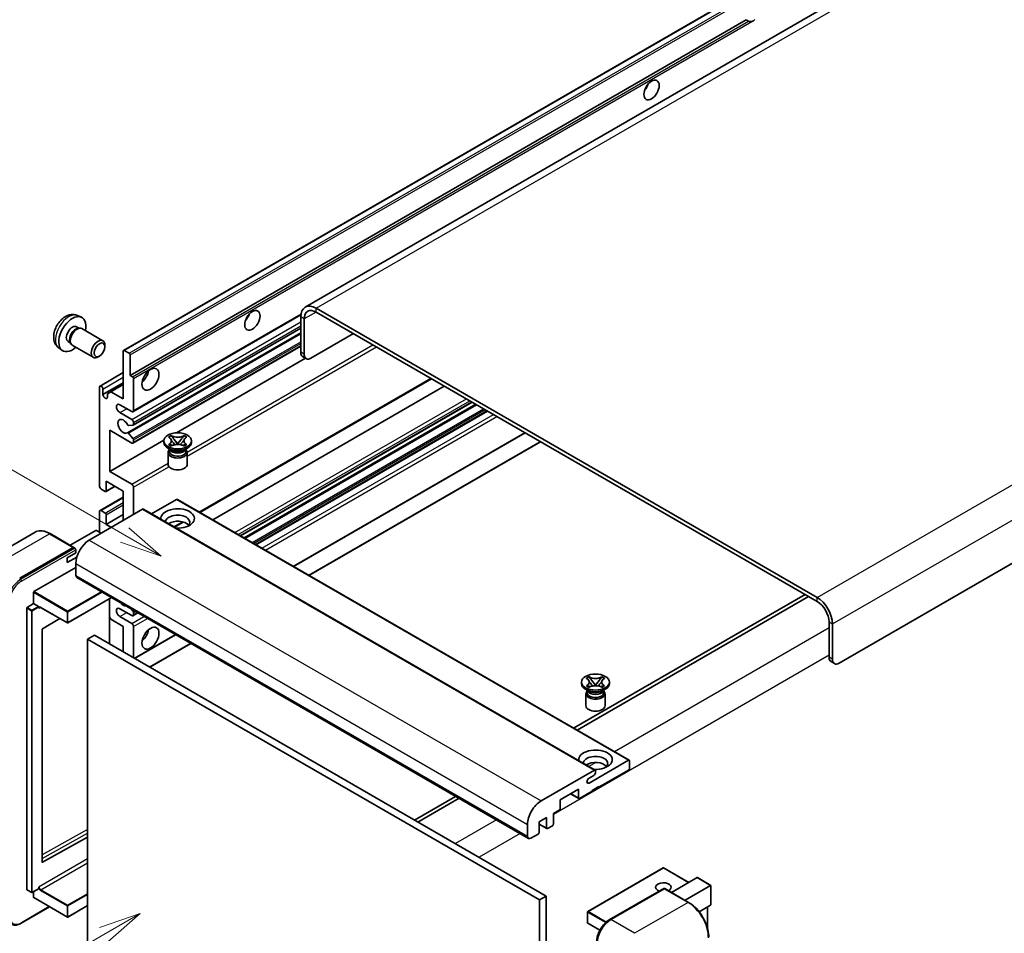
# Model space of a CAD drawing. Units: millimetres. Extents: x 3 to 7111, y 5 to 1129.
# Drawn here: x 122 to 356, y 710 to 927 of the extents above; entities that cross this region are included whole.
import ezdxf

# ---------------------------------------------------------------- set-up
doc = ezdxf.new("R2010")
doc.units = ezdxf.units.MM
for name, color, linetype, lineweight in [('Symbol (TK)', 100, 'Continuous', 18), ('Visible (ISO)', 7, 'Continuous', 35), ('Visible Narrow (ISO)', 7, 'Continuous', 25)]:
    doc.layers.add(name, color=color, linetype=linetype, lineweight=lineweight)
doc.styles.add('Note Text (TK2)', font='MS PGothic.ttf')

# ---------------------------------------------------------------- blocks, each defined once
blk = doc.blocks.new('バルーン11')
at = {"layer": 'Symbol (TK)', "color": 100}
for p, q in [((50.396, 207.835), (40.704, 213.431)), ((52.561, 206.585), (50.646, 208.268)), ((50.146, 207.402), (52.561, 206.585)), ((50.396, 207.835), (52.561, 206.585))]:
    blk.add_line(p, q, dxfattribs=at)
at = {"layer": 'Symbol (TK)'}
blk.add_circle((38.106, 214.931), 3, dxfattribs=at)
at = {"layer": 'Symbol (TK)', "color": 7, "insert": (38.106, 214.913), "char_height": 2, "attachment_point": 5, "style": 'Note Text (TK2)'}
blk.add_mtext('4', dxfattribs=at)
blk = doc.blocks.new('バルーン13')
at = {"layer": 'Symbol (TK)', "color": 100}
for p, q in [((51.312, 185.321), (48.897, 184.504)), ((49.147, 184.071), (51.312, 185.321)), ((49.397, 183.638), (51.312, 185.321)), ((49.147, 184.071), (41.49, 179.65))]:
    blk.add_line(p, q, dxfattribs=at)
at = {"layer": 'Symbol (TK)'}
blk.add_circle((38.892, 178.15), 3, dxfattribs=at)
at = {"layer": 'Symbol (TK)', "color": 7, "insert": (38.892, 178.126), "char_height": 2, "attachment_point": 5, "style": 'Note Text (TK2)'}
blk.add_mtext('1', dxfattribs=at)

msp = doc.modelspace()

# ---------------------------------------------------------------- linework, layer by layer
at = {"layer": 'Visible (ISO)'}
for p, q in [((350.7766, 951.7257), (189.5562, 858.6451)), ((146.3377, 848.3528), (305.9418, 940.5002)), ((147.883, 842.4103), (294.4272, 927.0177)), ((294.9928, 926.6911), (294.4272, 927.0177)), ((476.1826, 866.0887), (316.5784, 773.9413)), ((311.3257, 789.5714), (192.1277, 858.3904)), ((311.3257, 788.6382), (192.1277, 857.4572)), ((135.3795, 856.642), (136.2848, 856.2413)), ((148.5727, 833.7505), (188.5215, 856.8149)), ((188.4911, 856.2908), (188.4911, 847.8925)), ((189.2992, 855.8242), (189.2992, 847.426)), ((135.165, 853.9752), (135.763, 853.63)), ((135.5227, 853.6165), (135.9411, 853.64)), ((136.4191, 853.5346), (141.4056, 850.6556)), ((148.6201, 830.5797), (188.4911, 853.5992)), ((133.1248, 850.4414), (133.7227, 850.0961)), ((133.6143, 850.311), (133.8031, 849.9369)), ((147.2482, 828.7399), (188.4911, 852.5515)), ((190.9155, 846.4928), (201.017, 852.3249)), ((130.9225, 848.9223), (131.7222, 848.3386)), ((134.1334, 849.5756), (139.1199, 846.6967)), ((141.8791, 849.2089), (141.879, 849.6097)), ((146.2667, 836.8115), (146.2667, 848.1958)), ((146.5092, 848.3358), (147.6405, 847.6826)), ((148.5727, 826.2854), (188.4911, 849.3323)), ((140.6096, 847.01), (140.2624, 846.8097)), ((147.883, 847.2627), (147.883, 842.4103)), ((158.9457, 828.7349), (189.6399, 846.4562)), ((189.7726, 846.3796), (188.9645, 846.8462)), ((140.7282, 839.8725), (146.2667, 843.0702)), ((147.883, 842.4103), (148.4487, 842.0837)), ((148.6911, 841.6638), (148.6911, 834.0121)), ((164.4748, 809.8051), (219.5691, 841.6139)), ((140.6099, 816.0492), (140.6099, 839.6109)), ((141.418, 837.838), (146.2667, 840.6374)), ((141.418, 839.1444), (141.418, 837.838)), ((143.3171, 838.5145), (146.2667, 840.2175)), ((167.5399, 808.0355), (222.6343, 839.8442)), ((142.509, 838.0479), (143.3171, 838.5145)), ((142.509, 837.2081), (142.509, 838.0479)), ((143.3171, 838.5145), (146.2667, 836.8115)), ((148.287, 833.7788), (145.4586, 835.4118)), ((174.1297, 804.2309), (229.224, 836.0396)), ((175.0209, 803.7164), (230.1152, 835.5251)), ((177.8088, 802.1067), (232.9032, 833.9155)), ((145.4586, 833.5455), (148.287, 831.9125)), ((143.0342, 829.3464), (143.0342, 819.5484)), ((148.287, 826.3137), (143.0342, 829.3464)), ((148.5699, 830.5642), (147.5409, 830.4723)), ((148.6911, 831.2127), (148.6911, 830.7366)), ((143.0342, 819.5484), (155.8919, 826.9718)), ((147.5384, 828.6185), (148.5674, 827.3573)), ((148.6911, 827.0417), (148.6911, 826.547)), ((157.0282, 827.7212), (157.6478, 828.0789)), ((157.0902, 827.6854), (157.0282, 827.7212)), ((157.6478, 828.0789), (157.7097, 828.0431)), ((157.6478, 828.0789), (157.7188, 827.9873)), ((158.352, 827.1709), (159.1959, 826.0829)), ((159.1975, 826.0829), (160.0414, 827.1709)), ((160.6745, 827.9873), (160.7456, 828.0789)), ((160.6836, 828.0431), (160.7456, 828.0789)), ((160.7456, 828.0789), (161.3651, 827.7212)), ((161.3651, 827.7212), (161.3032, 827.6854)), ((186.7929, 796.9198), (241.8872, 828.7285)), ((155.8824, 826.4537), (155.8824, 826.8269)), ((157.5804, 824.6807), (156.8531, 825.1006)), ((157.0282, 825.9327), (157.0902, 825.9684)), ((157.6478, 825.575), (157.0282, 825.9327)), ((157.0282, 825.9327), (157.0993, 825.9231)), ((157.3043, 824.6949), (157.187, 824.9078)), ((157.211, 824.8644), (157.211, 824.3075)), ((157.7097, 825.6107), (157.6478, 825.575)), ((157.7324, 825.8379), (158.1004, 825.7883)), ((158.9861, 825.9602), (159.1967, 826.0818)), ((159.1967, 826.0823), (159.1967, 826.0818)), ((159.1967, 826.0818), (159.4073, 825.9602)), ((160.2929, 825.7883), (160.6609, 825.8379)), ((160.7456, 825.575), (160.6836, 825.6107)), ((161.3651, 825.9327), (160.7456, 825.575)), ((160.8129, 824.6807), (161.5402, 825.1006)), ((161.089, 824.6949), (161.2063, 824.9078)), ((161.1824, 824.8644), (161.1824, 824.3075)), ((161.2941, 825.9231), (161.3651, 825.9327)), ((161.3032, 825.9684), (161.3651, 825.9327)), ((162.511, 826.4537), (162.511, 826.8269)), ((190.4294, 794.8203), (245.5237, 826.629)), ((156.911, 824.0625), (156.911, 821.2281)), ((161.4824, 824.0625), (161.4824, 821.2281)), ((143.0342, 819.5484), (148.287, 816.5157)), ((141.9837, 814.7894), (141.0139, 815.3493)), ((142.1551, 814.7725), (144.3064, 816.0145)), ((142.2261, 817.2156), (142.2261, 814.9294)), ((146.2667, 814.8827), (142.2261, 817.2156)), ((148.6911, 815.8159), (148.6911, 809.2839)), ((140.7282, 810.2454), (146.2667, 813.443)), ((146.2667, 807.8842), (146.2667, 814.8827)), ((158.9542, 812.8765), (152.9938, 809.4352)), ((159.1257, 812.8935), (266.6059, 750.8397)), ((150.873, 810.5437), (138.1855, 803.2185)), ((151.0445, 810.5606), (258.5247, 748.5069)), ((140.6099, 805.0848), (140.6099, 809.9838)), ((141.0139, 810.2171), (141.9837, 809.6572)), ((142.2261, 806.9511), (146.2667, 809.2839)), ((142.2261, 809.2373), (142.2261, 806.9511)), ((142.2261, 806.9511), (143.4383, 806.2512)), ((158.4139, 806.3059), (160.5145, 807.5186)), ((125.2615, 805.0745), (112.5336, 797.726)), ((134.4898, 801.483), (128.8329, 804.749)), ((139.7209, 805.5047), (133.6225, 801.9838)), ((141.0139, 804.8515), (139.8826, 805.5047)), ((121.619, 794.1204), (134.3469, 801.4689)), ((121.619, 793.9338), (134.5449, 801.3965)), ((134.5449, 801.3965), (134.7469, 801.2799)), ((132.9327, 799.0194), (134.953, 800.1858)), ((132.9327, 797.853), (135.1889, 799.1556)), ((132.9327, 797.853), (132.9327, 799.0194)), ((134.953, 800.1858), (134.953, 800.9323)), ((125.0131, 790.9477), (134.953, 796.6865)), ((134.953, 797.6197), (134.953, 794.8203)), ((135.1897, 794.2971), (242.6699, 732.2433)), ((124.9323, 788.1017), (124.9323, 790.8078)), ((143.4603, 789.5221), (133.0707, 783.5236)), ((308.4972, 790.2712), (253.4029, 758.4625)), ((254.211, 757.9959), (309.3054, 789.8046)), ((123.3161, 720.0758), (123.3161, 787.0752)), ((123.3969, 787.2152), (124.9323, 788.1017)), ((124.9323, 788.1017), (126.0637, 787.4485)), ((126.1445, 787.2447), (126.1445, 787.3085)), ((126.5722, 787.2095), (132.9564, 783.5236)), ((142.9869, 789.2488), (142.9869, 778.5177)), ((143.3171, 784.3924), (142.9869, 784.9643)), ((148.287, 785.2556), (145.4586, 786.8886)), ((145.4586, 785.0223), (148.287, 783.3893)), ((148.1278, 786.8273), (148.5699, 786.2774)), ((148.5727, 785.2273), (149.7359, 785.8988)), ((148.6911, 785.9649), (148.6911, 785.4889)), ((131.1736, 784.5529), (127.0321, 782.0837)), ((146.2667, 782.6895), (143.3171, 784.3924)), ((146.2667, 776.6241), (146.2667, 782.6895)), ((148.6911, 782.6895), (148.6911, 775.2243)), ((314.1541, 775.341), (314.1541, 783.7392)), ((314.9622, 774.8744), (314.9622, 783.2727)), ((126.9526, 781.9445), (126.9526, 726.6063)), ((139.3977, 780.5899), (137.7814, 779.6568)), ((139.3977, 780.5899), (246.8779, 718.5362)), ((148.9531, 775.0731), (158.7199, 780.7119)), ((137.7814, 706.8719), (137.7814, 779.6568)), ((137.7814, 779.6568), (245.2617, 717.603)), ((152.5897, 772.9735), (162.3565, 778.6123)), ((314.6275, 774.2946), (315.4356, 773.8281)), ((256.4272, 770.3331), (257.0468, 770.6908)), ((257.0468, 770.6908), (257.1087, 770.6551)), ((257.0468, 770.6908), (257.1178, 770.5992)), ((260.0735, 770.5992), (260.1446, 770.6908)), ((260.0826, 770.6551), (260.1446, 770.6908)), ((260.1446, 770.6908), (260.7642, 770.3331)), ((255.2814, 769.0656), (255.2814, 769.4389)), ((256.4892, 770.2974), (256.4272, 770.3331)), ((256.4272, 768.5446), (256.4892, 768.5804)), ((257.0468, 768.1869), (256.4272, 768.5446)), ((256.4272, 768.5446), (256.4983, 768.5351)), ((257.1314, 768.4498), (257.4994, 768.4003)), ((257.751, 769.7829), (258.5949, 768.6948)), ((258.3851, 768.5722), (258.5957, 768.6938)), ((258.5957, 768.6942), (258.5957, 768.6938)), ((258.5957, 768.6938), (258.8063, 768.5722)), ((258.5965, 768.6948), (259.4404, 769.7829)), ((259.6919, 768.4003), (260.0599, 768.4498)), ((260.7642, 768.5446), (260.1446, 768.1869)), ((260.6931, 768.5351), (260.7642, 768.5446)), ((260.7642, 770.3331), (260.7022, 770.2974)), ((260.7022, 768.5804), (260.7642, 768.5446)), ((261.91, 769.0656), (261.91, 769.4389)), ((256.9794, 767.2927), (256.2521, 767.7126)), ((256.31, 766.6745), (256.31, 763.84)), ((256.7034, 767.3068), (256.5861, 767.5198)), ((256.61, 767.4764), (256.61, 766.9194)), ((257.1087, 768.2227), (257.0468, 768.1869)), ((260.1446, 768.1869), (260.0826, 768.2227)), ((260.2119, 767.2927), (260.9392, 767.7126)), ((260.488, 767.3068), (260.6053, 767.5198)), ((260.5814, 767.4764), (260.5814, 766.9194)), ((260.8814, 766.6745), (260.8814, 763.84)), ((257.0805, 745.4222), (266.4345, 750.8228)), ((266.6769, 750.6828), (266.6769, 748.9098)), ((245.6657, 741.1648), (258.3533, 748.4899)), ((258.1916, 747.2302), (257.0805, 746.5886)), ((258.5957, 748.3499), (258.5957, 747.93)), ((266.4345, 748.4899), (259.4038, 744.4308)), ((254.5551, 743.9642), (250.1912, 741.4447)), ((252.6768, 742.8798), (254.6261, 741.7543)), ((254.5551, 741.9113), (254.5551, 743.9642)), ((257.7876, 743.4976), (254.7975, 741.7713)), ((259.4038, 744.6174), (257.7876, 743.6842)), ((257.7876, 743.6842), (257.7876, 743.4976)), ((259.2422, 744.5241), (259.4038, 744.4308)), ((259.4038, 744.4308), (259.4038, 744.6174)), ((225.33, 742.2546), (215.5632, 736.6157)), ((216.3713, 736.1491), (226.1381, 741.788)), ((250.1912, 741.4447), (250.1912, 739.3918)), ((249.9488, 738.9719), (248.575, 738.1787)), ((248.575, 738.1787), (248.575, 735.6593)), ((242.4333, 732.7665), (242.4333, 735.5659)), ((246.9587, 737.2456), (245.1809, 736.2191)), ((245.1809, 736.2191), (245.1809, 733.6997)), ((245.1809, 735.6366), (247.0297, 734.5692)), ((246.9587, 734.7261), (246.9587, 737.2456)), ((244.9384, 733.2797), (243.2414, 732.3)), ((248.3325, 735.2393), (247.2012, 734.5861)), ((127.0321, 726.5589), (137.7814, 732.562)), ((274.701, 725.2138), (256.7607, 714.8559)), ((280.7717, 721.7748), (274.8153, 725.2138)), ((276.6601, 719.401), (282.7585, 722.9219)), ((286.0245, 721.075), (282.8394, 722.9139)), ((123.3397, 720.0235), (124.4711, 719.3703)), ((126.1208, 720.2568), (124.5854, 719.3703)), ((124.9323, 718.2096), (124.9323, 719.5706)), ((126.1445, 720.3091), (126.1445, 720.3729)), ((261.8874, 712.8815), (274.8173, 720.3466)), ((274.9602, 720.2858), (262.2322, 712.9373)), ((274.9561, 720.3301), (275.0006, 720.3044)), ((280.7599, 717.034), (275.103, 720.2999)), ((279.8926, 717.5347), (285.991, 721.0556)), ((285.991, 721.0556), (286.0245, 721.075)), ((286.0245, 721.075), (286.0245, 716.4639)), ((124.956, 718.1572), (132.9564, 713.5382)), ((246.8779, 718.5362), (245.2617, 717.603)), ((245.2617, 717.603), (245.2617, 644.8182)), ((246.8779, 718.5362), (246.8779, 645.7513)), ((121.9639, 712.06), (128.7403, 715.9724)), ((137.7814, 716.258), (133.0707, 713.5382)), ((256.7035, 714.7569), (256.7035, 712.1441)), ((285.991, 716.3899), (283.2437, 714.8038)), ((285.2164, 715.9427), (285.2164, 710.9654)), ((259.6208, 710.3939), (256.7607, 712.0452))]:
    msp.add_line(p, q, dxfattribs=at)
for centre, start, end in [((133.0135, 783.6226), 240, 300), ((274.7581, 725.1148), 60, 120), ((124.5282, 719.4693), 240, 300), ((256.8178, 714.7569), 120, 180), ((133.0135, 713.6372), 240, 300), ((256.8178, 712.1441), 180, 240)]:
    msp.add_arc(centre, 0.1143, start, end, dxfattribs=at)
for centre, major_axis, start_param, end_param in [((296.1734, 928.7257), (-1.2, -2.0785), 0.56674497, 1.00405136), ((269.5053, 911.6959), (1.2857, 2.2269), 4.37255207, 5.05222589), ((192.1277, 854.1912), (-2.5714, 4.4538), 5.49778714, 7.06858347), ((192.1277, 854.1912), (-2, 3.4641), 5.49778714, 7.06858347), ((134.1449, 852.2083), (2.2857, 3.959), 5.23598776, 10.47197551), ((174.551, 856.874), (1.2857, 2.2269), 4.37255207, 5.05222589), ((134.1449, 852.2083), (1.0201, 1.7669), 0, 3.14159264), ((134.9293, 851.7555), (1.0201, 1.7669), 0.36144194, 2.78015071), ((135.2763, 851.5551), (1.1429, 1.9795), 0, 3.14159265), ((140.2628, 848.6761), (1.1429, 1.9795), 5.49801994, 10.20994333), ((146.5092, 848.0558), (-0.1714, 0.2969), 5.49778714, 7.06858347), ((147.6405, 847.4026), (0.1714, -0.2969), 0.78539816, 2.35619449), ((190.1073, 848.8257), (-1.1429, -1.9795), 5.49778714, 6.28318531), ((190.9155, 848.3591), (-1.1429, -1.9795), 5.49778714, 7.06858347), ((150.3073, 842.8769), (1.4286, 2.4744), 4.15479015, 5.26998781), ((148.4487, 841.8038), (0.1714, -0.2969), 0.78539816, 2.35619449), ((141.0139, 839.3776), (-0.2857, 0.4949), 3.92699082, 7.06858347), ((141.9635, 837.5974), (0.3884, -0.6727), 4.04450246, 6.95107183), ((145.4586, 834.4787), (-0.5714, 0.9897), 5.49778714, 8.6393798), ((148.287, 834.2454), (0.2857, -0.4949), 5.49778714, 7.06858347), ((146.2667, 830.2795), (-0.9143, 1.5836), 4.64831773, 9.48877222), ((148.287, 831.446), (0.2857, -0.4949), 0.78539816, 2.35619449), ((147.4197, 830.7847), (0.1714, -0.2969), 4.64831773, 6.02138592), ((148.4487, 830.8766), (0.1714, -0.2969), 6.02138592, 7.06858347), ((147.4197, 828.443), (-0.1714, 0.2969), 4.98615215, 6.34717957), ((148.4487, 827.1817), (0.1714, -0.2969), 0.78539816, 1.8445595), ((148.287, 826.7803), (0.2857, -0.4949), 5.49778714, 7.06858347), ((159.1967, 826.4537), (-3.3143, 0), 0, 3.14159265), ((159.1967, 824.0625), (-2.2857, 0), 5.76506171, 9.94290156), ((159.1967, 825.0423), (1.9857, 0), 3.44947975, 5.97529822), ((159.1967, 825.6138), (-2.2857, 0), 0.78539816, 2.35619449), ((159.1967, 824.3075), (-1.9857, 0), 0, 2.35619449), ((159.1967, 824.3075), (1.9857, 0), 5.49778714, 6.28318531), ((159.1967, 821.2281), (-2.2857, 0), 0, 3.14159265), ((141.0139, 815.8159), (-0.2857, 0.4949), 0.78539816, 2.35619449), ((148.287, 816.0492), (0.2857, -0.4949), 0.78539816, 2.35619449), ((141.9837, 815.0694), (0.1714, -0.2969), 5.49778714, 7.06858347), ((158.9542, 812.5966), (0.1714, 0.2969), 0, 0.78539816), ((150.873, 810.2637), (0.1714, 0.2969), 0, 0.78539816), ((159.1967, 808.3508), (-4, 0), 1.4859354, 6.36804624), ((141.0139, 809.7505), (-0.2857, 0.4949), 5.49778714, 7.06858347), ((141.9837, 809.3772), (0.1714, -0.2969), 0.78539816, 2.35619449), ((159.1967, 807.4643), (2.9143, 0), 5.6701034, 9.38273142), ((159.1967, 806.0179), (-2.9143, 0), 3.585875, 5.56675786), ((139.8018, 805.458), (0.1143, 0), 0.78539816, 2.35619449), ((134.3469, 801.2356), (0.1429, 0.2474), 5.69914506, 7.06858347), ((134.751, 801.049), (-0.1429, 0.2474), 3.92699082, 4.85428603), ((138.1855, 799.486), (-2.2857, -3.959), 3.92699082, 5.49778714), ((135.7611, 795.2868), (-0.5714, -0.9897), 5.49778714, 6.28318531), ((125.0131, 790.8544), (0.0571, 0.099), 0.78539816, 2.35619449), ((311.3257, 785.3722), (-2.5714, 4.4538), 3.92699082, 5.49778714), ((123.3969, 787.1219), (0.0571, 0.099), 0.78539816, 2.35619449), ((126.0637, 787.3551), (0.0571, -0.099), 0.78539816, 2.35619449), ((145.4586, 785.9554), (-0.5714, 0.9897), 5.49778714, 8.6393798), ((146.2667, 789.2214), (0.9143, -1.5836), 5.01109219, 5.9844821), ((311.3257, 785.3722), (-2, 3.4641), 3.92699082, 5.49778714), ((148.287, 785.7222), (0.2857, -0.4949), 5.49778714, 7.06858347), ((148.4487, 786.1049), (0.1714, -0.2969), 0.78539816, 1.83259571), ((148.287, 782.9227), (0.2857, -0.4949), 0.78539816, 2.35619449), ((127.0334, 781.9911), (-0.0571, -0.099), 3.9433445, 5.49778714), ((150.3073, 781.2897), (1.4286, 2.4744), 4.15479015, 5.26998781), ((315.7703, 776.2741), (-1.1429, -1.9795), 5.49778714, 6.28318531), ((316.5784, 775.8076), (-1.1429, -1.9795), 5.49778714, 7.06858347), ((258.5957, 769.0656), (-3.3143, 0), 0, 3.14159265), ((258.5957, 766.6745), (-2.2857, 0), 5.76506171, 9.94290156), ((258.5957, 766.9194), (-1.9857, 0), 0, 2.35619449), ((258.5957, 767.6543), (1.9857, 0), 3.44947975, 5.97529822), ((258.5957, 768.2258), (-2.2857, 0), 0.78539816, 2.35619449), ((258.5957, 766.9194), (1.9857, 0), 5.49778714, 6.28318531), ((258.5957, 763.84), (-2.2857, 0), 0, 3.14159265), ((258.5957, 750.9627), (-4, 0), 1.4859354, 6.36804624), ((258.5957, 750.0762), (2.9143, 0), 5.6701034, 9.38273142), ((258.5957, 748.6299), (-2.9143, 0), 3.585875, 5.56675786), ((266.4345, 750.5428), (0.1714, 0.2969), 5.49778714, 7.06858347), ((258.1916, 747.6967), (-0.2857, -0.4949), 0.78539816, 2.35619449), ((258.3533, 748.21), (0.1714, 0.2969), 5.49778714, 7.06858347), ((266.4345, 748.7699), (-0.1714, -0.2969), 0.78539816, 2.35619449), ((257.0805, 746.0054), (-0.3571, -0.6186), 3.92699082, 7.06858347), ((245.6657, 737.4322), (2.2857, 3.959), 0.78539816, 2.35619449), ((254.7975, 742.0513), (-0.1714, -0.2969), 5.49778714, 7.06858347), ((249.9488, 739.2518), (-0.1714, -0.2969), 0.78539816, 2.35619449), ((248.3325, 735.5193), (-0.1714, -0.2969), 0.78539816, 2.35619449), ((244.9384, 733.5597), (-0.1714, -0.2969), 0.78539816, 2.35619449), ((247.2012, 734.8661), (-0.1714, -0.2969), 5.49778714, 7.06858347), ((243.2414, 733.2331), (-0.5714, -0.9897), 5.49778714, 7.06858347), ((127.0334, 726.6529), (-0.0571, -0.099), 5.49778714, 7.05222979), ((274.7581, 720.6357), (-1.8526, 0), 2.26572777, 7.28396894), ((282.8394, 722.7819), (0.0808, -0.14), 2.35619449, 3.14159265), ((123.3969, 720.1225), (-0.0571, -0.099), 5.49778714, 6.28318531), ((126.0637, 720.3558), (0.0571, -0.099), 0, 0.78539816), ((274.9602, 720.0992), (-0.1429, 0.2474), 6.14128825, 6.28318531), ((274.9602, 720.0525), (0.1429, 0.2474), 0, 0.78539816), ((125.0131, 718.2562), (-0.0571, -0.099), 5.49778714, 6.28318531), ((285.9102, 716.5299), (-0.0808, 0.14), 3.14159265, 3.92699082), ((262.2322, 709.2048), (-2.2857, -3.959), 3.92699082, 5.49778714)]:
    msp.add_ellipse(centre, major_axis=major_axis, ratio=0.57735027, start_param=start_param, end_param=end_param, dxfattribs=at)
for centre, major_axis in [((271.9297, 910.2962), (-1.2857, -2.2269)), ((176.9754, 855.4743), (-1.2857, -2.2269)), ((140.6099, 848.4757), (0.8975, 1.5545)), ((152.7317, 841.4772), (-1.4286, -2.4744)), ((159.1967, 826.8269), (3.3143, 0)), ((152.7317, 779.89), (-1.4286, -2.4744)), ((258.5957, 769.4389), (3.3143, 0))]:
    msp.add_ellipse(centre, major_axis=major_axis, ratio=0.57735027, dxfattribs=at)
for points, knots in [([(295.8052, 926.6002), (295.7172, 926.572), (295.6295, 926.5548), (295.4719, 926.5477), (295.3833, 926.5546), (295.2646, 926.5812), (295.2188, 926.5942), (295.1477, 926.6189), (295.113, 926.6325), (295.0477, 926.6616), (295.0171, 926.6771), (294.9928, 926.6911)], [-0.0853709179, -0.0853709179, -0.0853709179, -0.0853709179, -0.0545116262, -0.0545116262, -0.0293355354, -0.0293355354, -0.0179856969, -0.0179856969, -0.0089928485, -0.0089928485, 0, 0, 0, 0]), ([(135.3795, 856.642), (135.0874, 856.7713), (134.7773, 856.8453), (134.1363, 856.8976), (133.8088, 856.8638), (133.1189, 856.6997), (132.7696, 856.5465), (132.0482, 856.1205), (131.6921, 855.8254), (131.04, 855.1422), (130.7485, 854.7492), (130.2628, 853.9129), (130.0678, 853.4704), (129.7894, 852.5492), (129.7061, 852.0703), (129.7015, 851.1123), (129.7708, 850.6295), (130.1127, 849.8052), (130.3294, 849.4612), (130.7193, 849.0821), (130.8179, 848.9986), (130.9225, 848.9223)], [0.84730152, 0.84730152, 0.84730152, 0.84730152, 1.05226137, 1.05226137, 1.28485125, 1.28485125, 1.58220865, 1.58220865, 1.9574686, 1.9574686, 2.35189349, 2.35189349, 2.74172985, 2.74172985, 3.13599765, 3.13599765, 3.51030353, 3.51030353, 3.78196582, 3.78196582, 3.86508746, 3.86508746, 3.86508746, 3.86508746]), ([(157.0902, 827.6854), (157.2865, 827.5721), (157.442, 827.4374), (157.6547, 827.1391), (157.7085, 826.9782), (157.7036, 826.6599), (157.6491, 826.5057), (157.4398, 826.2146), (157.2851, 826.081), (157.0902, 825.9684)], [0, 0, 0, 0, 0.072885793, 0.072885793, 0.146658287, 0.146658287, 0.217581823, 0.217581823, 0.289952455, 0.289952455, 0.289952455, 0.289952455]), ([(157.6927, 826.964), (157.6981, 826.9559), (157.7047, 826.9465), (157.7204, 826.9247), (157.7298, 826.9119), (157.7527, 826.8817), (157.7665, 826.8639), (157.8037, 826.8169), (157.8277, 826.7874), (157.8996, 826.7005), (157.9481, 826.6435), (158.1251, 826.4361), (158.2548, 826.2881), (158.4179, 826.0708), (158.4605, 826.0108), (158.5062, 825.9332), (158.5148, 825.9178), (158.5229, 825.9023)], [0.066291801, 0.066291801, 0.066291801, 0.066291801, 0.070187519, 0.070187519, 0.074729259, 0.074729259, 0.080731294, 0.080731294, 0.090656636, 0.090656636, 0.110328674, 0.110328674, 0.162837598, 0.162837598, 0.181946023, 0.181946023, 0.186576357, 0.186576357, 0.186576357, 0.186576357]), ([(160.6836, 828.0431), (160.4873, 827.9298), (160.254, 827.84), (159.7374, 827.7172), (159.4587, 827.6861), (158.9075, 827.689), (158.6403, 827.7204), (158.1361, 827.8412), (157.9047, 827.9306), (157.7097, 828.0431)], [0, 0, 0, 0, 0.072885793, 0.072885793, 0.146658287, 0.146658287, 0.217581823, 0.217581823, 0.289952455, 0.289952455, 0.289952455, 0.289952455]), ([(158.352, 827.1709), (158.2817, 827.2615), (158.2151, 827.3502), (158.0578, 827.5571), (157.994, 827.6397), (157.8346, 827.8412), (157.7766, 827.9128), (157.7188, 827.9873)], [0, 0, 0, 0, 0.0306367579, 0.0306367579, 0.0633579056, 0.0633579056, 0.093091513, 0.093091513, 0.093091513, 0.093091513]), ([(159.8705, 825.9023), (159.8709, 825.9031), (159.8713, 825.9038), (159.8889, 825.9375), (159.9086, 825.97), (159.9649, 826.0563), (160.0036, 826.1092), (160.13, 826.2737), (160.2215, 826.3813), (160.3794, 826.5664), (160.446, 826.6438), (160.5367, 826.7522), (160.5613, 826.7821), (160.6015, 826.8318), (160.6173, 826.8517), (160.6483, 826.8916), (160.6637, 826.912), (160.6839, 826.9399), (160.6903, 826.9489), (160.6976, 826.9593), (160.6992, 826.9617), (160.7007, 826.964)], [0.018093213, 0.018093213, 0.018093213, 0.018093213, 0.018320555, 0.018320555, 0.028222973, 0.028222973, 0.045383463, 0.045383463, 0.082990685, 0.082990685, 0.109990992, 0.109990992, 0.120123365, 0.120123365, 0.126810052, 0.126810052, 0.133730941, 0.133730941, 0.137307073, 0.137307073, 0.138410721, 0.138410721, 0.138410721, 0.138410721]), ([(160.6745, 827.9873), (160.6105, 827.9048), (160.5436, 827.8224), (160.374, 827.6071), (160.3141, 827.5291), (160.161, 827.3274), (160.1035, 827.251), (160.0414, 827.1709)], [0, 0, 0, 0, 0.0279076229, 0.0279076229, 0.0541181619, 0.0541181619, 0.0746286333, 0.0746286333, 0.0746286333, 0.0746286333]), ([(161.3032, 825.9684), (161.1069, 826.0818), (160.9513, 826.2165), (160.7386, 826.5148), (160.6848, 826.6757), (160.6898, 826.9939), (160.7443, 827.1482), (160.9535, 827.4393), (161.1082, 827.5729), (161.3032, 827.6854)], [0, 0, 0, 0, 0.072885793, 0.072885793, 0.146658287, 0.146658287, 0.217581823, 0.217581823, 0.289952455, 0.289952455, 0.289952455, 0.289952455]), ([(157.7324, 825.8379), (157.6622, 825.8473), (157.5925, 825.8574), (157.4309, 825.8801), (157.3667, 825.8888), (157.2116, 825.9087), (157.157, 825.9153), (157.0993, 825.9231)], [0, 0, 0, 0, 0.0306367579, 0.0306367579, 0.0633579056, 0.0633579056, 0.093091513, 0.093091513, 0.093091513, 0.093091513]), ([(157.7097, 825.6107), (157.9061, 825.7241), (158.1394, 825.8139), (158.656, 825.9367), (158.9347, 825.9678), (159.4859, 825.9649), (159.7531, 825.9334), (160.2573, 825.8126), (160.4887, 825.7233), (160.6836, 825.6107)], [0, 0, 0, 0, 0.072885793, 0.072885793, 0.146658287, 0.146658287, 0.217581823, 0.217581823, 0.289952455, 0.289952455, 0.289952455, 0.289952455]), ([(159.1967, 826.0823), (159.1967, 826.0823), (159.1966, 826.0823), (159.1965, 826.0823), (159.1964, 826.0824), (159.1963, 826.0825), (159.1962, 826.0825), (159.1961, 826.0826), (159.1961, 826.0826), (159.196, 826.0827), (159.196, 826.0827), (159.196, 826.0828), (159.196, 826.0828), (159.1959, 826.0828), (159.1959, 826.0828), (159.1959, 826.0828), (159.1959, 826.0828), (159.1959, 826.0828), (159.1959, 826.0828), (159.1959, 826.0829), (159.1959, 826.0829), (159.1959, 826.0829)], [0.0000813589658, 0.0000813589658, 0.0000813589658, 0.0000813589658, 0.0000886547804, 0.0000886547804, 0.0001116313423, 0.0001116313423, 0.0001345645454, 0.0001345645454, 0.0001458173852, 0.0001458173852, 0.0001568303456, 0.0001568303456, 0.000162226718, 0.000162226718, 0.0001648942266, 0.0001648942266, 0.0001675401949, 0.0001675401949, 0.0001688548644, 0.0001688548644, 0.0001712783269, 0.0001712783269, 0.0001712783269, 0.0001712783269]), ([(159.1975, 826.0829), (159.1975, 826.0829), (159.1975, 826.0828), (159.1974, 826.0828), (159.1974, 826.0828), (159.1974, 826.0828), (159.1974, 826.0827), (159.1974, 826.0827), (159.1973, 826.0827), (159.1973, 826.0827), (159.1973, 826.0826), (159.1972, 826.0826), (159.1972, 826.0825), (159.1971, 826.0825), (159.197, 826.0824), (159.1968, 826.0823), (159.1968, 826.0823), (159.1967, 826.0823)], [0, 0, 0, 0, 0.0000052612573, 0.0000052612573, 0.0000106101267, 0.0000106101267, 0.0000160401592, 0.0000160401592, 0.0000215441929, 0.0000215441929, 0.0000327423002, 0.0000327423002, 0.0000441350315, 0.0000441350315, 0.0000671979136, 0.0000671979136, 0.0000901023593, 0.0000901023593, 0.0000901023593, 0.0000901023593]), ([(161.2941, 825.9231), (161.2301, 825.9145), (161.1674, 825.907), (161.0014, 825.8854), (160.9407, 825.8771), (160.7829, 825.8548), (160.723, 825.8462), (160.6609, 825.8379)], [0, 0, 0, 0, 0.0279076229, 0.0279076229, 0.0541181619, 0.0541181619, 0.0746286333, 0.0746286333, 0.0746286333, 0.0746286333]), ([(128.8329, 804.749), (128.5784, 804.896), (128.3226, 805.0206), (127.8135, 805.2214), (127.5602, 805.2976), (127.0614, 805.3985), (126.8159, 805.423), (126.3388, 805.4178), (126.1072, 805.3879), (125.6658, 805.2724), (125.456, 805.1868), (125.2615, 805.0745)], [0, 0, 0, 0, 0.157079633, 0.157079633, 0.314159265, 0.314159265, 0.471238898, 0.471238898, 0.628318531, 0.628318531, 0.785398163, 0.785398163, 0.785398163, 0.785398163]), ([(134.8722, 801.1656), (134.8615, 801.181), (134.8495, 801.1955), (134.808, 801.2389), (134.7759, 801.2632), (134.7469, 801.2799)], [0.0412271589, 0.0412271589, 0.0412271589, 0.0412271589, 0.0460164086, 0.0460164086, 0.0567710401, 0.0567710401, 0.0567710401, 0.0567710401]), ([(126.3436, 787.2435), (126.3526, 787.2487), (126.3623, 787.2527), (126.3843, 787.2584), (126.3966, 787.2601), (126.4244, 787.2604), (126.4399, 787.259), (126.4738, 787.2521), (126.4922, 787.2467), (126.5309, 787.2314), (126.5513, 787.2216), (126.5722, 787.2095)], [5.497787144, 5.497787144, 5.497787144, 5.497787144, 5.654866776, 5.654866776, 5.811946409, 5.811946409, 5.969026042, 5.969026042, 6.126105675, 6.126105675, 6.283185307, 6.283185307, 6.283185307, 6.283185307]), ([(260.0826, 770.6551), (259.8863, 770.5417), (259.653, 770.4519), (259.1364, 770.3291), (258.8577, 770.2981), (258.3065, 770.3009), (258.0393, 770.3324), (257.5351, 770.4532), (257.3037, 770.5425), (257.1087, 770.6551)], [0, 0, 0, 0, 0.072885793, 0.072885793, 0.146658287, 0.146658287, 0.217581823, 0.217581823, 0.289952455, 0.289952455, 0.289952455, 0.289952455]), ([(256.4892, 770.2974), (256.6855, 770.184), (256.841, 770.0493), (257.0537, 769.751), (257.1076, 769.5901), (257.1026, 769.2719), (257.0481, 769.1176), (256.8389, 768.8265), (256.6841, 768.6929), (256.4892, 768.5804)], [0, 0, 0, 0, 0.072885793, 0.072885793, 0.146658287, 0.146658287, 0.217581823, 0.217581823, 0.289952455, 0.289952455, 0.289952455, 0.289952455]), ([(257.1314, 768.4498), (257.0612, 768.4593), (256.9915, 768.4693), (256.8299, 768.492), (256.7657, 768.5008), (256.6107, 768.5207), (256.556, 768.5273), (256.4983, 768.5351)], [0, 0, 0, 0, 0.0306367579, 0.0306367579, 0.0633579056, 0.0633579056, 0.093091513, 0.093091513, 0.093091513, 0.093091513]), ([(257.0917, 769.5759), (257.0971, 769.5679), (257.1037, 769.5585), (257.1194, 769.5367), (257.1288, 769.5239), (257.1517, 769.4937), (257.1655, 769.4759), (257.2027, 769.4288), (257.2267, 769.3993), (257.2986, 769.3124), (257.3471, 769.2554), (257.5241, 769.0481), (257.6538, 768.9), (257.8169, 768.6828), (257.8595, 768.6227), (257.9052, 768.5451), (257.9138, 768.5298), (257.9219, 768.5143)], [0.066291801, 0.066291801, 0.066291801, 0.066291801, 0.070187519, 0.070187519, 0.074729259, 0.074729259, 0.080731294, 0.080731294, 0.090656636, 0.090656636, 0.110328674, 0.110328674, 0.162837598, 0.162837598, 0.181946023, 0.181946023, 0.186576357, 0.186576357, 0.186576357, 0.186576357]), ([(257.1087, 768.2227), (257.3051, 768.336), (257.5384, 768.4258), (258.055, 768.5486), (258.3337, 768.5797), (258.8849, 768.5768), (259.1521, 768.5454), (259.6563, 768.4246), (259.8877, 768.3352), (260.0826, 768.2227)], [0, 0, 0, 0, 0.072885793, 0.072885793, 0.146658287, 0.146658287, 0.217581823, 0.217581823, 0.289952455, 0.289952455, 0.289952455, 0.289952455]), ([(257.751, 769.7829), (257.6808, 769.8734), (257.6141, 769.9622), (257.4568, 770.169), (257.393, 770.2516), (257.2336, 770.4531), (257.1756, 770.5248), (257.1178, 770.5992)], [0, 0, 0, 0, 0.0306367579, 0.0306367579, 0.0633579056, 0.0633579056, 0.093091513, 0.093091513, 0.093091513, 0.093091513]), ([(258.5957, 768.6942), (258.5957, 768.6942), (258.5956, 768.6942), (258.5955, 768.6943), (258.5955, 768.6943), (258.5953, 768.6944), (258.5952, 768.6945), (258.5951, 768.6946), (258.5951, 768.6946), (258.595, 768.6946), (258.595, 768.6947), (258.595, 768.6947), (258.595, 768.6947), (258.5949, 768.6948), (258.5949, 768.6948), (258.5949, 768.6948), (258.5949, 768.6948), (258.5949, 768.6948), (258.5949, 768.6948), (258.5949, 768.6948), (258.5949, 768.6948), (258.5949, 768.6948)], [0.0000813589658, 0.0000813589658, 0.0000813589658, 0.0000813589658, 0.0000886547804, 0.0000886547804, 0.0001116313423, 0.0001116313423, 0.0001345645454, 0.0001345645454, 0.0001458173852, 0.0001458173852, 0.0001568303456, 0.0001568303456, 0.000162226718, 0.000162226718, 0.0001648942266, 0.0001648942266, 0.0001675401949, 0.0001675401949, 0.0001688548644, 0.0001688548644, 0.0001712783269, 0.0001712783269, 0.0001712783269, 0.0001712783269]), ([(258.5965, 768.6948), (258.5965, 768.6948), (258.5965, 768.6948), (258.5965, 768.6948), (258.5964, 768.6947), (258.5964, 768.6947), (258.5964, 768.6947), (258.5964, 768.6947), (258.5964, 768.6947), (258.5963, 768.6946), (258.5963, 768.6946), (258.5962, 768.6945), (258.5962, 768.6945), (258.5961, 768.6944), (258.596, 768.6944), (258.5959, 768.6943), (258.5958, 768.6943), (258.5957, 768.6942)], [0, 0, 0, 0, 0.0000052612573, 0.0000052612573, 0.0000106101267, 0.0000106101267, 0.0000160401592, 0.0000160401592, 0.0000215441929, 0.0000215441929, 0.0000327423002, 0.0000327423002, 0.0000441350315, 0.0000441350315, 0.0000671979136, 0.0000671979136, 0.0000901023593, 0.0000901023593, 0.0000901023593, 0.0000901023593]), ([(259.2695, 768.5143), (259.2699, 768.515), (259.2703, 768.5158), (259.2879, 768.5494), (259.3076, 768.5819), (259.3639, 768.6683), (259.4027, 768.7211), (259.529, 768.8856), (259.6205, 768.9933), (259.7784, 769.1783), (259.8451, 769.2557), (259.9357, 769.3641), (259.9603, 769.394), (260.0005, 769.4437), (260.0163, 769.4636), (260.0473, 769.5036), (260.0627, 769.5239), (260.0829, 769.5518), (260.0893, 769.5608), (260.0966, 769.5713), (260.0982, 769.5737), (260.0997, 769.5759)], [0.018093213, 0.018093213, 0.018093213, 0.018093213, 0.018320555, 0.018320555, 0.028222973, 0.028222973, 0.045383463, 0.045383463, 0.082990685, 0.082990685, 0.109990992, 0.109990992, 0.120123365, 0.120123365, 0.126810052, 0.126810052, 0.133730941, 0.133730941, 0.137307073, 0.137307073, 0.138410721, 0.138410721, 0.138410721, 0.138410721]), ([(260.0735, 770.5992), (260.0096, 770.5167), (259.9426, 770.4344), (259.773, 770.2191), (259.7131, 770.1411), (259.56, 769.9393), (259.5025, 769.8629), (259.4404, 769.7829)], [0, 0, 0, 0, 0.0279076229, 0.0279076229, 0.0541181619, 0.0541181619, 0.0746286333, 0.0746286333, 0.0746286333, 0.0746286333]), ([(260.6931, 768.5351), (260.6291, 768.5264), (260.5664, 768.5189), (260.4004, 768.4974), (260.3397, 768.489), (260.1819, 768.4667), (260.122, 768.4582), (260.0599, 768.4498)], [0, 0, 0, 0, 0.0279076229, 0.0279076229, 0.0541181619, 0.0541181619, 0.0746286333, 0.0746286333, 0.0746286333, 0.0746286333]), ([(260.7022, 768.5804), (260.5059, 768.6937), (260.3503, 768.8284), (260.1376, 769.1267), (260.0838, 769.2876), (260.0888, 769.6059), (260.1433, 769.7601), (260.3525, 770.0512), (260.5072, 770.1848), (260.7022, 770.2974)], [0, 0, 0, 0, 0.072885793, 0.072885793, 0.146658287, 0.146658287, 0.217581823, 0.217581823, 0.289952455, 0.289952455, 0.289952455, 0.289952455]), ([(274.9561, 720.3301), (274.9271, 720.3468), (274.8983, 720.3578), (274.8607, 720.36), (274.8496, 720.3589), (274.8389, 720.3558)], [0.1703131202, 0.1703131202, 0.1703131202, 0.1703131202, 0.1810677517, 0.1810677517, 0.1858570013, 0.1858570013, 0.1858570013, 0.1858570013]), ([(285.5494, 708.7382), (285.5494, 709.326), (285.4691, 709.9541), (285.1589, 711.2354), (284.9291, 711.8884), (284.3423, 713.1597), (283.9855, 713.7778), (283.1779, 714.9216), (282.7273, 715.4471), (281.7727, 716.3564), (281.2689, 716.7401), (280.7599, 717.034)], [1.57079633, 1.57079633, 1.57079633, 1.57079633, 1.88495559, 1.88495559, 2.19911486, 2.19911486, 2.51327412, 2.51327412, 2.82743339, 2.82743339, 3.14159265, 3.14159265, 3.14159265, 3.14159265]), ([(258.8757, 707.6651), (258.8757, 708.0379), (258.9265, 708.434), (259.1216, 709.24), (259.2659, 709.6497), (259.6338, 710.4468), (259.8574, 710.8341), (260.3637, 711.5512), (260.6464, 711.881), (261.2469, 712.4529), (261.5645, 712.6951), (261.8874, 712.8815)], [3.14159265, 3.14159265, 3.14159265, 3.14159265, 3.45575192, 3.45575192, 3.76991118, 3.76991118, 4.08407045, 4.08407045, 4.39822972, 4.39822972, 4.71238898, 4.71238898, 4.71238898, 4.71238898]), ([(119.6496, 711.8591), (119.7783, 711.7848), (119.9171, 711.7282), (120.2079, 711.6521), (120.3599, 711.6326), (120.6711, 711.6291), (120.8303, 711.6452), (121.152, 711.7102), (121.3145, 711.7592), (121.6397, 711.8875), (121.8025, 711.9668), (121.9639, 712.06)], [3.926990817, 3.926990817, 3.926990817, 3.926990817, 4.08407045, 4.08407045, 4.241150082, 4.241150082, 4.398229715, 4.398229715, 4.555309348, 4.555309348, 4.71238898, 4.71238898, 4.71238898, 4.71238898])]:
    msp.add_open_spline(points, degree=3, knots=knots, dxfattribs=at)
for points in [[(126.2253, 786.9819), (126.1889, 787.0549), (126.1445, 787.1417), (126.1445, 787.2447)], [(126.1445, 720.3729), (126.1445, 720.4759), (126.1889, 720.614), (126.2253, 720.729)]]:
    msp.add_open_spline(points, degree=3, dxfattribs=at)
at = {"layer": 'Visible Narrow (ISO)'}
for p, q in [((192.1277, 858.3904), (353.348, 951.471)), ((146.5092, 848.3358), (306.1133, 940.4832)), ((147.6405, 847.6826), (307.2446, 939.8301)), ((147.883, 847.2627), (307.4871, 939.4101)), ((148.4487, 842.0837), (294.9928, 926.6911)), ((148.6911, 841.6638), (295.8052, 926.6002)), ((311.3257, 789.5714), (472.546, 882.652)), ((314.9622, 783.2727), (476.1826, 876.3533)), ((192.1277, 857.4572), (189.2992, 855.8242)), ((192.1277, 857.4572), (192.1277, 858.3904)), ((148.287, 831.9125), (188.4911, 855.1244)), ((148.6911, 834.0121), (188.553, 857.0264)), ((189.2992, 855.8242), (188.4911, 856.2908)), ((148.6911, 831.2127), (188.4911, 854.1912)), ((148.6911, 830.7366), (188.4911, 853.7152)), ((147.5384, 828.6185), (188.4911, 852.2626)), ((148.5674, 827.3573), (188.4911, 850.4072)), ((148.6911, 827.0417), (188.4911, 850.0203)), ((148.6911, 826.547), (188.4911, 849.5255)), ((161.4792, 824.1322), (205.6637, 849.6422)), ((161.4824, 823.2009), (206.4718, 849.1756)), ((189.2992, 847.426), (188.4911, 847.8925)), ((141.418, 839.1444), (146.2667, 841.9438)), ((164.3075, 809.9018), (219.4018, 841.7105)), ((172.7927, 805.0028), (227.8871, 836.8115)), ((173.6009, 804.5362), (228.6952, 836.3449)), ((145.4586, 833.5455), (147.0749, 834.4787)), ((174.0293, 804.2889), (229.1236, 836.0976)), ((175.275, 803.5696), (230.3694, 835.3784)), ((176.898, 802.6326), (231.9923, 834.4413)), ((177.2292, 802.4414), (232.3235, 834.2501)), ((177.6415, 802.2034), (232.7358, 834.0121)), ((179.2577, 801.2702), (234.352, 833.079)), ((180.0658, 800.8037), (235.1602, 832.6124)), ((186.6924, 796.9778), (241.7868, 828.7865)), ((190.329, 794.8782), (245.4233, 826.687)), ((148.287, 816.5157), (156.911, 821.4948)), ((148.6911, 815.8159), (157.117, 820.6806)), ((142.2261, 814.9294), (144.206, 816.0725)), ((141.0139, 810.2171), (146.2667, 813.2498)), ((158.9542, 812.8765), (266.4345, 750.8228)), ((141.9837, 809.6572), (146.2667, 812.13)), ((142.2261, 809.2373), (146.2667, 811.5701)), ((150.873, 810.5437), (258.3533, 748.4899)), ((158.2465, 806.4025), (160.2842, 807.5789)), ((115.9622, 797.3864), (128.6901, 804.7349)), ((128.6901, 804.7349), (134.3469, 801.4689)), ((134.7469, 801.2799), (121.821, 793.8171)), ((138.1855, 803.2185), (245.6657, 741.1648)), ((122.0231, 793.4672), (134.953, 800.9323)), ((134.953, 797.6197), (242.4333, 735.5659)), ((134.953, 794.8203), (242.4333, 732.7665)), ((121.821, 793.8171), (121.619, 793.9338)), ((124.9323, 790.8078), (132.9327, 786.1887)), ((133.0135, 786.3287), (125.0131, 790.9477)), ((141.0024, 790.9411), (133.0135, 786.3287)), ((133.0943, 786.1887), (141.1641, 790.8478)), ((143.4268, 789.5414), (133.0943, 783.5759)), ((311.3257, 788.6382), (311.3257, 789.5714)), ((123.3161, 787.0752), (124.4474, 786.422)), ((124.5282, 786.562), (123.3969, 787.2152)), ((126.0637, 787.4485), (124.5282, 786.562)), ((124.6091, 786.422), (126.1445, 787.3085)), ((126.2253, 786.9819), (126.5959, 787.1959)), ((132.9327, 783.5759), (126.5486, 787.2618)), ((142.9534, 789.2294), (142.9534, 778.537)), ((124.4474, 786.422), (124.4474, 719.4226)), ((124.6091, 719.4226), (124.6091, 786.422)), ((132.9327, 786.1887), (132.9327, 783.5759)), ((133.0943, 783.5759), (133.0943, 786.1887)), ((145.4586, 785.0223), (147.0749, 785.9554)), ((148.287, 783.3893), (151.1848, 785.0623)), ((148.5699, 786.2774), (148.8251, 786.4247)), ((148.6911, 785.9649), (149.1563, 786.2335)), ((148.6911, 785.4889), (149.5685, 785.9955)), ((148.6911, 782.6895), (151.9929, 784.5958)), ((314.1541, 783.7392), (314.9622, 783.2727)), ((148.8527, 775.131), (158.6195, 780.7699)), ((314.1541, 782.3395), (263.1004, 752.8637)), ((152.4893, 773.0315), (162.2561, 778.6703)), ((314.1541, 775.8076), (248.575, 737.9454)), ((314.9622, 774.8744), (314.1541, 775.341)), ((258.6803, 750.3117), (257.0395, 749.3644)), ((256.5754, 745.7138), (257.0805, 745.4222)), ((252.7772, 742.9377), (254.5551, 741.9113)), ((235.0274, 736.6557), (225.2607, 731.0169)), ((245.1809, 735.7526), (246.9587, 734.7261)), ((137.7814, 734.4055), (126.9526, 728.3579)), ((126.9526, 727.4324), (137.7814, 733.4799)), ((240.6843, 733.3898), (230.9175, 727.7509)), ((137.7814, 727.401), (126.2253, 720.729)), ((126.6294, 720.0292), (137.7814, 726.4678)), ((127.0321, 726.5589), (126.9526, 726.6048)), ((256.8178, 714.8503), (274.7581, 725.2081)), ((274.7581, 725.2081), (280.7382, 721.7555)), ((282.7585, 722.9219), (285.991, 721.0556)), ((124.4474, 719.4226), (123.3161, 720.0758)), ((126.1445, 720.3091), (124.6091, 719.4226)), ((126.5486, 719.8892), (132.9327, 716.2033)), ((133.0135, 716.3433), (126.6294, 720.0292)), ((262.0302, 712.8673), (274.9561, 720.3301)), ((274.9602, 720.2858), (280.617, 717.0198)), ((285.991, 721.0556), (285.991, 716.3899)), ((132.9327, 713.5905), (124.9323, 718.2096)), ((137.7814, 719.096), (133.0135, 716.3433)), ((133.0943, 716.2033), (137.7814, 718.9094)), ((280.617, 717.0198), (267.8891, 709.6713)), ((128.6566, 716.0207), (122.0231, 712.1908)), ((132.9327, 716.2033), (132.9327, 713.5905)), ((137.7814, 716.2966), (133.0943, 713.5905)), ((133.0943, 713.5905), (133.0943, 716.2033)), ((256.737, 714.7103), (261.0212, 712.2368)), ((256.737, 712.0975), (256.737, 714.7103)), ((261.1482, 712.3501), (256.8178, 714.8503)), ((285.1829, 715.9234), (285.1829, 711.0804)), ((259.6365, 710.4235), (256.737, 712.0975)), ((262.0302, 712.8673), (262.0745, 712.8418)), ((267.8891, 709.6713), (262.2322, 712.9373))]:
    msp.add_line(p, q, dxfattribs=at)
for centre, major_axis, start_param, end_param in [((133.2891, 852.7024), (-2.2328, -3.8673), 3.20349601, 6.22128195), ((128.6901, 799.136), (-3.4286, 5.9385), 5.49778714, 6.28318531), ((128.6901, 804.5016), (0.1429, 0.2474), 0, 0.78539816), ((121.821, 790.2712), (-2.1714, -3.761), 3.92699082, 5.49778714), ((122.0231, 790.1546), (2.0286, 3.5136), 0.78539816, 2.35619449), ((121.821, 793.5839), (0.1429, -0.2474), 0.78539816, 2.35619449), ((126.5486, 786.702), (-0.3429, 0.5938), 5.49778714, 6.48289793), ((126.6294, 786.7486), (-0.2857, 0.4949), 0, 0.78539816), ((126.6294, 787.3085), (-0.0571, -0.099), 5.49778714, 6.28318531), ((124.5282, 786.4687), (-0.0571, -0.099), 3.92699082, 5.49778714), ((124.5282, 786.4687), (0.1143, 0), 3.92699082, 5.49778714), ((124.5282, 786.4687), (-0.0571, 0.099), 3.92699082, 5.49778714), ((133.0135, 786.2354), (-0.0571, -0.099), 3.92699082, 5.49778714), ((133.0135, 786.2354), (0.1143, 0), 3.92699082, 5.49778714), ((133.0135, 786.2354), (-0.0571, 0.099), 3.92699082, 5.49778714), ((133.0135, 783.6226), (-0.1143, 0), 0.78539816, 2.35619449), ((133.0135, 783.6226), (-0.0571, -0.099), 5.49778714, 6.28318531), ((133.0135, 783.6226), (0.0571, -0.099), 0, 0.78539816), ((274.7581, 725.1148), (-0.0571, 0.099), 5.49778714, 6.28318531), ((274.7581, 725.1148), (0.0571, 0.099), 0, 0.78539816), ((124.5282, 719.4693), (-0.1143, 0), 0.78539816, 2.35619449), ((124.5282, 719.4693), (-0.0571, -0.099), 5.49778714, 6.28318531), ((124.5282, 719.4693), (0.0571, -0.099), 0, 0.78539816), ((126.5486, 720.4491), (0.3429, -0.5938), 4.51267636, 5.49778714), ((126.6294, 720.4957), (-0.2857, 0.4949), 0.78539816, 2.35619449), ((126.6294, 719.9359), (0.0571, 0.099), 0.78539816, 2.35619449), ((280.617, 716.7865), (0.1429, 0.2474), 0, 0.78539816), ((280.617, 711.421), (3.4286, -5.9385), 0.78539816, 2.35619449), ((133.0135, 716.25), (-0.0571, -0.099), 3.92699082, 5.49778714), ((133.0135, 716.25), (0.1143, 0), 3.92699082, 5.49778714), ((133.0135, 716.25), (-0.0571, 0.099), 3.92699082, 5.49778714), ((256.8178, 714.7569), (-0.1143, 0), 0, 0.78539816), ((256.8178, 714.7569), (0.0571, 0.099), 0.78539816, 2.35619449), ((256.8178, 714.7569), (-0.0571, 0.099), 5.49778714, 6.28318531), ((122.0231, 715.5034), (-2.0286, -3.5136), 5.49778714, 7.06858347), ((121.821, 712.3074), (0.1429, -0.2474), 0, 0.78539816), ((133.0135, 713.6372), (-0.1143, 0), 0.78539816, 2.35619449), ((133.0135, 713.6372), (-0.0571, -0.099), 5.49778714, 6.28318531), ((133.0135, 713.6372), (0.0571, -0.099), 0, 0.78539816), ((256.8178, 712.1441), (-0.1143, 0), 0, 0.78539816), ((256.8178, 712.1441), (-0.0571, -0.099), 5.49778714, 6.28318531), ((262.0302, 709.3214), (2.1714, 3.761), 0.78539816, 2.35619449), ((262.0302, 712.634), (-0.1429, 0.2474), 5.49778714, 6.28318531)]:
    msp.add_ellipse(centre, major_axis=major_axis, ratio=0.57735027, start_param=start_param, end_param=end_param, dxfattribs=at)
for points in [[(157.7097, 828.0431), (157.7097, 828.0263), (157.7129, 828.0076), (157.7188, 827.9873)], [(160.6745, 827.9873), (160.6805, 828.0076), (160.6836, 828.0263), (160.6836, 828.0431)], [(157.0902, 825.9684), (157.0902, 825.9516), (157.0933, 825.9365), (157.0993, 825.9231)], [(161.2941, 825.9231), (161.3001, 825.9365), (161.3032, 825.9516), (161.3032, 825.9684)], [(257.1087, 770.6551), (257.1087, 770.6382), (257.1119, 770.6195), (257.1178, 770.5992)], [(260.0735, 770.5992), (260.0795, 770.6195), (260.0826, 770.6382), (260.0826, 770.6551)], [(256.4892, 768.5804), (256.4892, 768.5635), (256.4923, 768.5485), (256.4983, 768.5351)], [(260.6931, 768.5351), (260.6991, 768.5485), (260.7022, 768.5635), (260.7022, 768.5804)]]:
    msp.add_open_spline(points, degree=3, dxfattribs=at)
for points, knots in [([(158.352, 827.1709), (158.3854, 827.135), (158.4191, 827.0988), (158.5596, 826.9482), (158.6664, 826.8337), (158.8624, 826.6148), (158.9516, 826.5105), (159.0946, 826.3223), (159.1484, 826.2384), (159.1888, 826.1371), (159.1958, 826.108), (159.1959, 826.0829)], [0.0131561284, 0.0131561284, 0.0131561284, 0.0131561284, 0.0185155629, 0.0185155629, 0.0355041993, 0.0355041993, 0.0524928356, 0.0524928356, 0.069481472, 0.069481472, 0.0775447191, 0.0775447191, 0.0775447191, 0.0775447191]), ([(159.1975, 826.0829), (159.1976, 826.108), (159.2046, 826.1371), (159.245, 826.2384), (159.2988, 826.3223), (159.4418, 826.5105), (159.531, 826.6148), (159.7269, 826.8337), (159.8337, 826.9482), (159.9743, 827.0988), (160.008, 827.135), (160.0414, 827.1709)], [-0.0775447191, -0.0775447191, -0.0775447191, -0.0775447191, -0.069481472, -0.069481472, -0.0524928356, -0.0524928356, -0.0355041993, -0.0355041993, -0.0185155629, -0.0185155629, -0.0131561284, -0.0131561284, -0.0131561284, -0.0131561284]), ([(157.7324, 825.8379), (157.7659, 825.8405), (157.7995, 825.8433), (157.9401, 825.8549), (158.0469, 825.8637), (158.2212, 825.8703), (158.2921, 825.8702), (158.3535, 825.8645)], [0.0131561284, 0.0131561284, 0.0131561284, 0.0131561284, 0.0185155629, 0.0185155629, 0.0355041993, 0.0355041993, 0.0487329128, 0.0487329128, 0.0487329128, 0.0487329128]), ([(160.0398, 825.8645), (160.1013, 825.8702), (160.1722, 825.8703), (160.3465, 825.8637), (160.4533, 825.8549), (160.5938, 825.8433), (160.6275, 825.8405), (160.6609, 825.8379)], [-0.0487329128, -0.0487329128, -0.0487329128, -0.0487329128, -0.0355041993, -0.0355041993, -0.0185155629, -0.0185155629, -0.0131561284, -0.0131561284, -0.0131561284, -0.0131561284]), ([(257.1314, 768.4498), (257.1649, 768.4524), (257.1986, 768.4552), (257.3391, 768.4668), (257.4459, 768.4757), (257.6202, 768.4823), (257.6911, 768.4821), (257.7525, 768.4764)], [0.0131561284, 0.0131561284, 0.0131561284, 0.0131561284, 0.0185155629, 0.0185155629, 0.0355041993, 0.0355041993, 0.0487329128, 0.0487329128, 0.0487329128, 0.0487329128]), ([(257.751, 769.7829), (257.7844, 769.7469), (257.8181, 769.7108), (257.9586, 769.5601), (258.0654, 769.4456), (258.2614, 769.2268), (258.3506, 769.1225), (258.4936, 768.9342), (258.5474, 768.8503), (258.5878, 768.7491), (258.5948, 768.72), (258.5949, 768.6948)], [0.0131561284, 0.0131561284, 0.0131561284, 0.0131561284, 0.0185155629, 0.0185155629, 0.0355041993, 0.0355041993, 0.0524928356, 0.0524928356, 0.069481472, 0.069481472, 0.0775447191, 0.0775447191, 0.0775447191, 0.0775447191]), ([(258.5965, 768.6948), (258.5966, 768.72), (258.6036, 768.7491), (258.644, 768.8503), (258.6978, 768.9342), (258.8408, 769.1225), (258.93, 769.2268), (259.1259, 769.4456), (259.2328, 769.5601), (259.3733, 769.7108), (259.407, 769.7469), (259.4404, 769.7829)], [-0.0775447191, -0.0775447191, -0.0775447191, -0.0775447191, -0.069481472, -0.069481472, -0.0524928356, -0.0524928356, -0.0355041993, -0.0355041993, -0.0185155629, -0.0185155629, -0.0131561284, -0.0131561284, -0.0131561284, -0.0131561284]), ([(259.4388, 768.4764), (259.5003, 768.4821), (259.5712, 768.4823), (259.7455, 768.4757), (259.8523, 768.4668), (259.9928, 768.4552), (260.0265, 768.4524), (260.0599, 768.4498)], [-0.0487329128, -0.0487329128, -0.0487329128, -0.0487329128, -0.0355041993, -0.0355041993, -0.0185155629, -0.0185155629, -0.0131561284, -0.0131561284, -0.0131561284, -0.0131561284])]:
    msp.add_open_spline(points, degree=3, knots=knots, dxfattribs=at)

# ---------------------------------------------------------------- block references
at = {"layer": 'Symbol (TK)', "xscale": 4, "yscale": 4, "zscale": 4}
for name in ['バルーン11', 'バルーン13']:
    msp.add_blockref(name, (-54.9856, -26.9237), dxfattribs=at)

doc.saveas('drawing.dxf')
